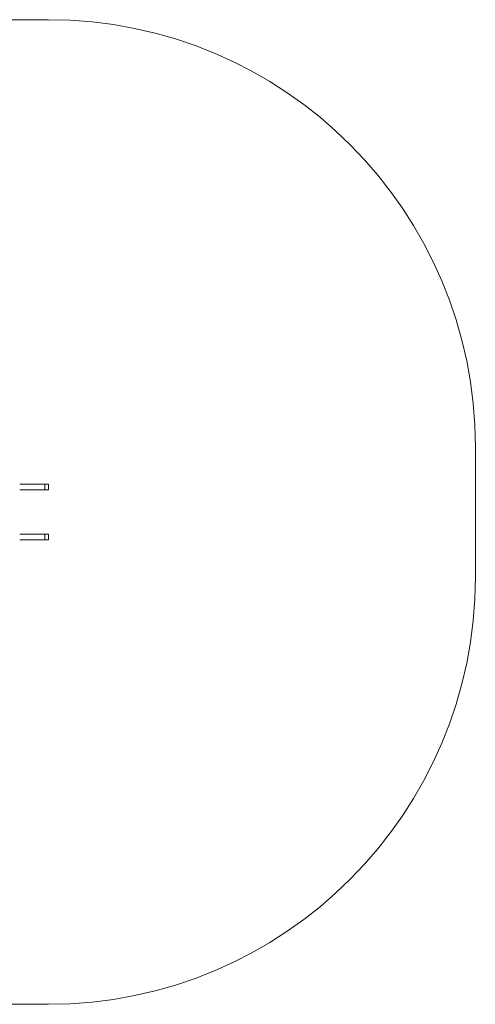
# Model space of a CAD drawing. Units: millimetres. Extents: x -2009 to 1991, y -1726 to 1729.
# Drawn here: x 390 to 1991, y -1726 to 1729 of the extents above; entities that cross this region are included whole.
import ezdxf

# ---------------------------------------------------------------- set-up
doc = ezdxf.new("R2010")
doc.units = ezdxf.units.MM

msp = doc.modelspace()

# ---------------------------------------------------------------- linework, layer by layer
at = {"color": 7, "linetype": 'Continuous', "lineweight": 15}
for p, q in [((-508.6, 1729.5), (491.5, 1729.5)), ((1991.5, 229.5), (1991.5, -226.5)), ((478.6, 79.5), (478.6, 99.5)), ((491.5, 79.5), (491.5, 99.5)), ((478.6, -96.5), (478.6, -76.5)), ((491.5, -96.5), (491.5, -76.5)), ((491.5, -1726.5), (-508.6, -1726.5))]:
    msp.add_line(p, q, dxfattribs=at)
for centre, start, end in [((491.5, 229.5), 0, 90), ((491.5, -226.5), 270, 0)]:
    msp.add_arc(centre, 1500, start, end, dxfattribs=at)
for points, knots in [([(390.3, 99.5), (393.7, 99.5), (401.3, 99.5), (412.2, 99.5), (423.4, 99.5), (433.9, 99.5), (443, 99.5), (450.8, 99.5), (457.2, 99.5), (462.9, 99.5), (467.8, 99.5), (471.8, 99.5), (474.9, 99.5), (477.1, 99.5), (478.4, 99.5), (478.5, 99.5), (478.5, 99.5)], [0, 0, 0, 0, 0.068995, 0.15768, 0.246553, 0.335475, 0.424186, 0.488668, 0.553368, 0.618059, 0.682598, 0.746944, 0.811841, 0.877004, 0.942269, 1, 1, 1, 1]), ([(390.3, 79.5), (393.7, 79.5), (401.3, 79.5), (412.2, 79.5), (423.4, 79.5), (433.9, 79.5), (443, 79.5), (450.8, 79.5), (457.2, 79.5), (462.9, 79.5), (467.8, 79.5), (471.8, 79.5), (474.9, 79.5), (477.1, 79.5), (478.4, 79.5), (478.5, 79.5), (478.5, 79.5)], [0, 0, 0, 0, 0.068995, 0.15768, 0.246553, 0.335475, 0.424186, 0.488668, 0.553368, 0.618059, 0.682598, 0.746944, 0.811841, 0.877004, 0.942269, 1, 1, 1, 1]), ([(478.9, 99.5), (480.1, 99.5), (482.8, 99.5), (486.3, 99.5), (489.3, 99.5), (490.9, 99.5), (491.6, 99.5), (491.4, 99.5), (491.4, 99.5)], [0, 0, 0, 0, 0.173333, 0.369927, 0.587325, 0.804619, 0.978776, 1, 1, 1, 1]), ([(491.4, 79.5), (491.3, 79.5), (491.2, 79.5), (489.5, 79.5), (486.8, 79.5), (483.2, 79.5), (480.5, 79.5), (478.9, 79.5), (478.9, 79.5)], [0, 0, 0, 0, 0.183524, 0.387126, 0.592941, 0.798933, 0.995721, 1, 1, 1, 1]), ([(478.6, -96.5), (478.6, -96.5), (478.7, -96.5), (478.2, -96.5), (477, -96.5), (474.7, -96.5), (471.2, -96.5), (466.2, -96.5), (460.2, -96.5), (453, -96.5), (444.9, -96.5), (435.9, -96.5), (426.4, -96.5), (416.5, -96.5), (406.6, -96.5), (398, -96.5), (392.4, -96.5), (390.2, -96.5)], [0, 0, 0, 0, 0.0004676, 0.063586, 0.1267002, 0.1896534, 0.2641793, 0.3389738, 0.4138359, 0.4884543, 0.5674215, 0.6464793, 0.7256493, 0.804856, 0.8839483, 0.9547199, 1, 1, 1, 1]), ([(390.3, -76.5), (392.9, -76.5), (399, -76.5), (407.7, -76.5), (417.1, -76.5), (426.4, -76.5), (435.4, -76.5), (444.1, -76.5), (452.4, -76.5), (459.2, -76.5), (464.5, -76.5), (468.4, -76.5), (471.8, -76.5), (474.4, -76.5), (476.4, -76.5), (477.8, -76.5), (478.5, -76.5), (478.5, -76.5), (478.5, -76.5)], [0, 0, 0, 0, 0.053641, 0.127063, 0.200488, 0.274959, 0.349438, 0.423878, 0.503635, 0.583368, 0.637838, 0.692355, 0.746811, 0.800117, 0.853476, 0.906786, 0.961974, 1, 1, 1, 1]), ([(491.4, -76.5), (491.3, -76.5), (491.2, -76.5), (489.5, -76.5), (486.8, -76.5), (483.2, -76.5), (480.5, -76.5), (478.9, -76.5), (478.9, -76.5)], [0, 0, 0, 0, 0.183379, 0.386821, 0.592474, 0.798304, 0.994937, 1, 1, 1, 1]), ([(491.4, -96.5), (491.3, -96.5), (491.2, -96.5), (489.5, -96.5), (486.8, -96.5), (483.2, -96.5), (480.5, -96.5), (479, -96.5), (478.9, -96.5)], [0, 0, 0, 0, 0.183913, 0.387946, 0.594198, 0.800627, 0.997832, 1, 1, 1, 1])]:
    msp.add_open_spline(points, degree=3, knots=knots, dxfattribs=at)

doc.saveas('drawing.dxf')
